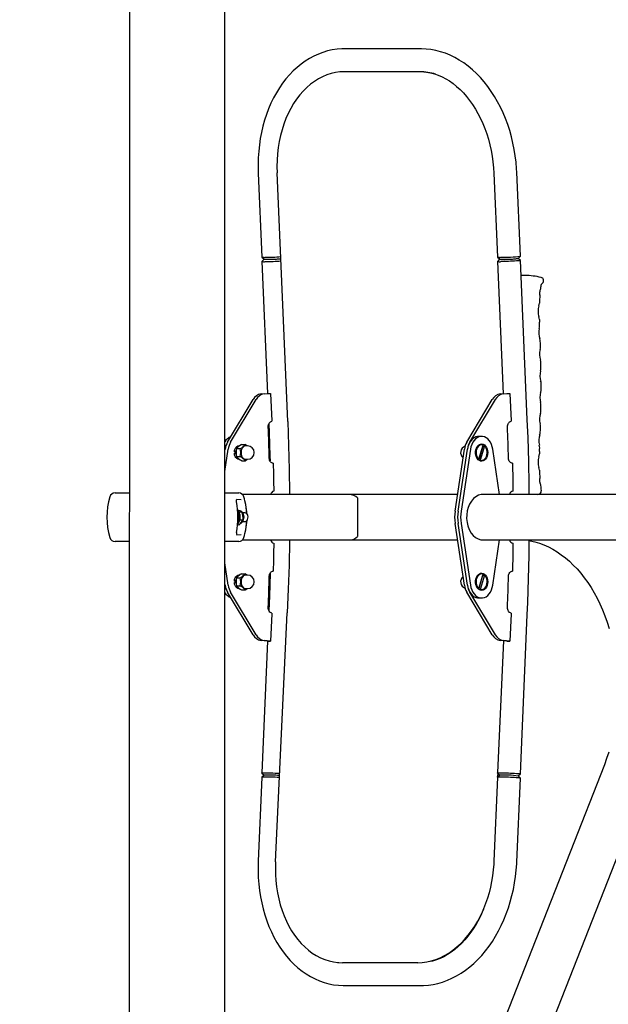
# Model space of a CAD drawing. Units: millimetres. Extents: x 6399 to 14886, y 14061 to 24929.
# Drawn here: x 12364 to 12910, y 23050 to 23964 of the extents above; entities that cross this region are included whole.
import ezdxf

# ---------------------------------------------------------------- set-up
doc = ezdxf.new("R2010")
doc.units = ezdxf.units.MM
doc.header["$LTSCALE"] = 100
doc.layers.add('THICK_LINE', color=7, linetype='Continuous', lineweight=25)
doc.styles.add('SLDTEXTSTYLE0', font='TXT', dxfattribs={"width": 0.605})
doc.dimstyles.new('SLDDIMSTYLE0', dxfattribs={"dimtxt": 400, "dimasz": 500, "dimexe": 0, "dimexo": 0.0625, "dimgap": 100, "dimtad": 2, "dimdec": 0, "dimrnd": 1e-09, "dimzin": 12, "dimdsep": 46, "dimtxsty": 'SLDTEXTSTYLE0', "dimsah": 1, "dimcen": 0.09, "dimadec": 0, "dimazin": 3, "dimtfac": 1, "dimtofl": 0, "dimtmove": 0, "dimatfit": 3, "dimfxl": 0, "dimfrac": 2, "dimtolj": 1, "dimtzin": 12, "dimarcsym": 0})

# ---------------------------------------------------------------- blocks, each defined once
blk = doc.blocks.new('_D_1')
at = {"layer": 'THICK_LINE', "color": 7}
for p, q in [((10909.85, 24901.3), (14785.92, 24901.3)), ((14585.92, 22223.18), (14585.92, 24901.3)), ((11454.35, 22223.18), (14785.92, 22223.18))]:
    blk.add_line(p, q, dxfattribs=at)
for points in [[(14585.92, 24901.3), (14485.92, 24401.3), (14685.92, 24401.3)], [(14585.92, 22223.18), (14685.92, 22723.18), (14485.92, 22723.18)]]:
    blk.add_solid(points, dxfattribs=at)
at = {"layer": 'THICK_LINE', "color": 7, "insert": (14070.3, 23061.13), "char_height": 400, "attachment_point": 1, "rotation": 90, "style": 'SLDTEXTSTYLE0'}
blk.add_mtext('2678', dxfattribs=at)
blk = doc.blocks.new('_D_2')
at = {"layer": 'THICK_LINE', "color": 7}
for p, q in [((11620.3, 24516.3), (14111.94, 24516.3)), ((13911.94, 22223.18), (13911.94, 24516.3)), ((11454.35, 22223.18), (14111.94, 22223.18))]:
    blk.add_line(p, q, dxfattribs=at)
for points in [[(13911.94, 24516.3), (13811.94, 24016.3), (14011.94, 24016.3)], [(13911.94, 22223.18), (14011.94, 22723.18), (13811.94, 22723.18)]]:
    blk.add_solid(points, dxfattribs=at)
at = {"layer": 'THICK_LINE', "color": 7, "insert": (13396.32, 22868.63), "char_height": 400, "attachment_point": 1, "rotation": 90, "style": 'SLDTEXTSTYLE0'}
blk.add_mtext('2293', dxfattribs=at)

msp = doc.modelspace()

# ---------------------------------------------------------------- linework, layer by layer
at = {"color": 7, "linetype": 'Continuous', "lineweight": 25}
for p, q in [((12554.35, 22223.18), (12554.35, 24450.15)), ((12466.01, 24387.66), (12465.35, 22223.18)), ((12736.23, 23937.3), (12665.52, 23937.3)), ((12661.56, 23915.86), (12661.38, 23915.85)), ((12735.37, 23916.02), (12665.37, 23916.02)), ((12585.33, 23821.73), (12588.65, 23743.87)), ((12612.75, 23591.11), (12602.9, 23822.19)), ((12804.04, 23821.73), (12807.36, 23743.87)), ((12828.64, 23744.78), (12825.32, 23822.64)), ((12588.65, 23743.87), (12590.74, 23741.95)), ((12590.74, 23741.95), (12588.83, 23739.9)), ((12588.83, 23739.9), (12594.05, 23617.33)), ((12807.36, 23743.87), (12809.45, 23741.95)), ((12809.43, 23741.96), (12807.54, 23739.9)), ((12807.54, 23739.9), (12812.77, 23617.04)), ((12809.43, 23741.96), (12809.25, 23742.13)), ((12826.72, 23742.68), (12828.63, 23744.76)), ((12828.8, 23740.81), (12826.72, 23742.68)), ((12835.11, 23593.06), (12828.8, 23740.81)), ((12832.92, 23726.93), (12829.4, 23726.93)), ((12846.63, 23709.47), (12846.62, 23709.5)), ((12845.76, 23688.56), (12845.72, 23688.46)), ((12556.91, 23572.02), (12580.57, 23611.53)), ((12559.74, 23572.02), (12583.4, 23611.53)), ((12588.02, 23616.81), (12594.08, 23617.33)), ((12590.85, 23616.81), (12596.91, 23617.33)), ((12594.08, 23617.33), (12596.91, 23617.33)), ((12596.91, 23617.33), (12597.99, 23591.96)), ((12778.94, 23572.02), (12802.6, 23611.53)), ((12781.77, 23572.02), (12805.43, 23611.53)), ((12810.06, 23616.81), (12816.12, 23617.33)), ((12812.88, 23616.81), (12818.94, 23617.33)), ((12816.12, 23617.33), (12818.94, 23617.33)), ((12818.94, 23617.33), (12820.03, 23591.96)), ((12598.01, 23591.38), (12598.02, 23591.38)), ((12820.04, 23591.38), (12820.05, 23591.38)), ((12792.7, 23577.33), (12789.87, 23577.33)), ((12846.65, 23578.92), (12846.54, 23578.86)), ((12554.35, 23544.81), (12557.46, 23565.45)), ((12554.35, 23563.59), (12554.63, 23565.45)), ((12564.72, 23563.71), (12564.87, 23564.44)), ((12565.17, 23566.08), (12568.74, 23566.08)), ((12567.84, 23568.88), (12567.84, 23568.88)), ((12569.76, 23569.84), (12573.33, 23569.84)), ((12575.44, 23568.58), (12573.33, 23569.84)), ((12575.44, 23568.58), (12573.85, 23568.58)), ((12768.02, 23508.06), (12776.67, 23565.45)), ((12770.85, 23508.06), (12779.49, 23565.45)), ((12782.32, 23565.45), (12773.68, 23508.06)), ((12790.1, 23556.07), (12793.98, 23569.35)), ((12793.53, 23567.42), (12790.34, 23556.48)), ((12795.29, 23568.58), (12791.41, 23555.31)), ((12792.17, 23569.58), (12792.17, 23569.58)), ((12793.53, 23567.42), (12793.53, 23567.42)), ((12794.76, 23568.58), (12795.29, 23568.58)), ((12809.39, 23523.48), (12803.07, 23565.45)), ((12563.23, 23562.99), (12564.79, 23562.37)), ((12564.62, 23562.43), (12564.79, 23562.37)), ((12565.17, 23558.58), (12568.74, 23558.58)), ((12567.84, 23555.78), (12567.84, 23555.78)), ((12573.85, 23556.08), (12575.44, 23556.08)), ((12789.57, 23556.07), (12790.1, 23556.07)), ((12790.88, 23555.31), (12790.34, 23556.48)), ((12790.34, 23556.48), (12790.34, 23556.48)), ((12791.41, 23555.31), (12790.88, 23555.31)), ((12792.17, 23555.08), (12792.17, 23555.08)), ((12845.82, 23558.52), (12845.75, 23558.47)), ((12569.76, 23554.82), (12573.33, 23554.82)), ((12599.31, 23552.43), (12599.3, 23552.43)), ((12599.31, 23552.43), (12599.3, 23552.43)), ((12821.34, 23552.43), (12821.33, 23552.43)), ((12821.34, 23552.43), (12821.33, 23552.43)), ((12452.46, 23524.83), (12465.35, 23524.83)), ((12554.35, 23524.83), (12567.24, 23524.83)), ((12569.44, 23518.33), (12565.38, 23518.73)), ((12669.66, 23523.48), (12570.66, 23523.48)), ((12596.9, 23523.48), (12596.9, 23523.48)), ((12599.76, 23526.45), (12599.77, 23526.45)), ((12770.34, 23523.48), (12669.66, 23523.48)), ((13002.71, 23523.48), (12793.89, 23523.48)), ((12821.79, 23526.45), (12821.8, 23526.45)), ((12567.51, 23507.29), (12567.51, 23507.29)), ((12567.51, 23507.29), (12567.51, 23507.29)), ((12567.51, 23507.29), (12570.26, 23507.29)), ((12573.07, 23506.33), (12571.07, 23506.33)), ((12566.33, 23495.91), (12567.33, 23494.97)), ((12568.56, 23499.94), (12568.56, 23499.94)), ((12568.56, 23499.94), (12568.56, 23499.94)), ((12568.56, 23499.94), (12571.31, 23499.94)), ((12571.05, 23498.33), (12573.07, 23498.33)), ((12776.67, 23439.2), (12768.02, 23496.6)), ((12779.49, 23439.2), (12770.85, 23496.6)), ((12773.68, 23496.6), (12782.32, 23439.2)), ((12565.39, 23485.92), (12569.44, 23486.33)), ((12465.35, 23479.83), (12452.46, 23479.83)), ((12567.24, 23479.83), (12554.35, 23479.83)), ((12570.66, 23481.18), (12669.66, 23481.18)), ((12596.9, 23481.18), (12596.89, 23480.58)), ((12599.77, 23478.21), (12599.76, 23478.21)), ((12669.66, 23481.18), (12770.34, 23481.18)), ((12793.88, 23481.18), (13002.71, 23481.18)), ((12803.07, 23439.2), (12809.39, 23481.18)), ((12821.8, 23478.21), (12821.79, 23478.21)), ((12557.46, 23439.2), (12554.35, 23459.85)), ((12565.17, 23446.08), (12568.74, 23446.08)), ((12567.84, 23448.88), (12567.84, 23448.88)), ((12569.76, 23449.84), (12573.33, 23449.84)), ((12575.44, 23448.58), (12573.33, 23449.84)), ((12575.44, 23448.58), (12573.85, 23448.58)), ((12599.3, 23452.23), (12599.31, 23452.23)), ((12599.31, 23452.23), (12599.3, 23452.23)), ((12790.1, 23436.07), (12793.98, 23449.35)), ((12790.34, 23436.48), (12793.53, 23447.42)), ((12795.29, 23448.58), (12791.41, 23435.31)), ((12792.17, 23449.58), (12792.17, 23449.58)), ((12793.53, 23447.42), (12793.53, 23447.42)), ((12794.76, 23448.58), (12795.29, 23448.58)), ((12821.33, 23452.23), (12821.34, 23452.23)), ((12821.34, 23452.23), (12821.33, 23452.23)), ((12554.63, 23439.2), (12554.35, 23441.07)), ((12563.23, 23442.99), (12564.79, 23442.37)), ((12564.62, 23442.43), (12564.79, 23442.37)), ((12564.72, 23443.71), (12564.87, 23444.44)), ((12565.17, 23438.58), (12568.74, 23438.58)), ((12573.85, 23436.08), (12575.44, 23436.08)), ((12789.57, 23436.07), (12790.1, 23436.07)), ((12790.88, 23435.31), (12790.34, 23436.48)), ((12790.34, 23436.48), (12790.34, 23436.48)), ((12580.57, 23393.13), (12556.91, 23432.64)), ((12583.4, 23393.13), (12559.74, 23432.64)), ((12567.84, 23435.78), (12567.84, 23435.78)), ((12569.76, 23434.82), (12573.33, 23434.82)), ((12802.6, 23393.13), (12778.94, 23432.64)), ((12805.43, 23393.13), (12781.77, 23432.64)), ((12789.87, 23427.33), (12792.7, 23427.33)), ((12791.41, 23435.31), (12790.88, 23435.31)), ((12792.17, 23435.08), (12792.17, 23435.08)), ((12597.99, 23412.7), (12596.91, 23387.33)), ((12598.02, 23413.28), (12598.01, 23413.28)), ((12601.41, 23182.39), (12612.34, 23413.38)), ((12820.03, 23412.7), (12818.94, 23387.33)), ((12820.05, 23413.28), (12820.04, 23413.28)), ((12828.8, 23263.85), (12835.11, 23411.6)), ((12594.08, 23387.33), (12588.02, 23387.85)), ((12594.08, 23387.33), (12588.82, 23264.78)), ((12596.91, 23387.33), (12590.85, 23387.85)), ((12594.08, 23387.33), (12596.91, 23387.33)), ((12812.88, 23387.85), (12807.53, 23264.78)), ((12816.12, 23387.33), (12810.06, 23387.85)), ((12818.94, 23387.33), (12812.88, 23387.85)), ((12816.12, 23387.33), (12818.94, 23387.33)), ((12906.6, 23272.48), (12718.47, 22792.48)), ((12590.74, 23262.71), (12588.65, 23260.79)), ((12588.83, 23264.76), (12590.74, 23262.71)), ((12807.37, 23260.81), (12808.21, 23264.03)), ((12809.45, 23262.71), (12807.37, 23260.81)), ((12807.54, 23264.76), (12809.45, 23262.71)), ((12826.72, 23261.98), (12828.8, 23263.85)), ((12588.65, 23260.79), (12585.33, 23182.93)), ((12757.85, 22777.04), (12945.99, 23257.04)), ((12807.36, 23260.79), (12804.04, 23182.93)), ((12825.32, 23182.02), (12828.64, 23259.88)), ((12828.64, 23259.88), (12826.72, 23261.98)), ((12659.02, 23088.81), (12660.22, 23088.7)), ((12733.44, 23088.6), (12663.44, 23088.6)), ((12665.52, 23067.36), (12736.23, 23067.36))]:
    msp.add_line(p, q, dxfattribs=at)
at = {"color": 7, "linetype": 'Continuous', "lineweight": 25, "flags": 128}
for points in [[(12665.52, 23937.3), (12662.95, 23937.24), (12658.5, 23936.9), (12654.1, 23936.25), (12649.74, 23935.28), (12645.44, 23934.01), (12641.2, 23932.43), (12637.05, 23930.55), (12632.99, 23928.37), (12629.02, 23925.9), (12625.17, 23923.14), (12621.44, 23920.1), (12617.84, 23916.78), (12614.39, 23913.2), (12611.08, 23909.36), (12607.95, 23905.28), (12604.98, 23900.97), (12602.2, 23896.43), (12599.61, 23891.69), (12597.22, 23886.75), (12595.03, 23881.64), (12593.04, 23876.37), (12591.28, 23870.94), (12589.73, 23865.39), (12588.41, 23859.72), (12587.31, 23853.94), (12586.43, 23848.09), (12585.79, 23842.16), (12585.38, 23836.18), (12585.2, 23830.16), (12585.25, 23824.13), (12585.33, 23821.73)], [(12825.32, 23822.64), (12825.15, 23825.87), (12824.65, 23831.91), (12823.93, 23837.91), (12822.97, 23843.88), (12821.8, 23849.78), (12820.4, 23855.62), (12818.78, 23861.36), (12816.94, 23867), (12814.9, 23872.52), (12812.65, 23877.9), (12810.19, 23883.14), (12807.55, 23888.2), (12804.71, 23893.1), (12801.69, 23897.79), (12798.49, 23902.28), (12795.13, 23906.55), (12791.61, 23910.59), (12787.94, 23914.38), (12784.14, 23917.92), (12780.2, 23921.18), (12776.16, 23924.16), (12772.01, 23926.86), (12767.77, 23929.26), (12763.45, 23931.35), (12759.07, 23933.13), (12754.65, 23934.6), (12750.19, 23935.75), (12745.71, 23936.58), (12741.23, 23937.1), (12737, 23937.29), (12736.23, 23937.3)], [(12665.37, 23916.02), (12661.2, 23915.83), (12657.07, 23915.28), (12652.98, 23914.36), (12648.96, 23913.07), (12645.02, 23911.43), (12641.18, 23909.43), (12637.45, 23907.09), (12633.84, 23904.41), (12630.37, 23901.41), (12627.06, 23898.1), (12623.92, 23894.49), (12620.95, 23890.59), (12618.18, 23886.42), (12615.6, 23882), (12613.24, 23877.34), (12611.1, 23872.47), (12609.19, 23867.39), (12607.52, 23862.14), (12606.09, 23856.73), (12604.92, 23851.18), (12603.99, 23845.52), (12603.33, 23839.77), (12602.92, 23833.95), (12602.78, 23828.08), (12602.9, 23822.19)], [(12739.01, 23915.87), (12741.58, 23915.65), (12745.21, 23915.03), (12748.83, 23914.11), (12752.42, 23912.88), (12755.96, 23911.35), (12759.45, 23909.53), (12762.87, 23907.44), (12766.22, 23905.07), (12769.49, 23902.43), (12772.67, 23899.53), (12775.75, 23896.37), (12778.72, 23892.97), (12781.58, 23889.34), (12784.3, 23885.48), (12786.88, 23881.41), (12789.32, 23877.14), (12791.6, 23872.68), (12793.7, 23868.05), (12795.64, 23863.27), (12797.39, 23858.34), (12798.95, 23853.29), (12800.32, 23848.13), (12801.48, 23842.89), (12802.44, 23837.57), (12803.19, 23832.2), (12803.73, 23826.79), (12804.04, 23821.73)], [(12828.8, 23740.81), (12828.71, 23740.72), (12828.26, 23740.62), (12827.47, 23740.51), (12826.36, 23740.39), (12824.97, 23740.27), (12823.36, 23740.16), (12821.56, 23740.05), (12819.65, 23739.95), (12817.69, 23739.86), (12815.74, 23739.79), (12813.88, 23739.74), (12812.16, 23739.7), (12810.65, 23739.69)], [(12846.85, 23712.33), (12847.1, 23712.98), (12847.13, 23713.32)], [(12846.73, 23708.47), (12846.74, 23708.61), (12846.66, 23709.34)], [(12597.99, 23591.96), (12598, 23591.89), (12598, 23591.82), (12598, 23591.74), (12598.01, 23591.67), (12598.01, 23591.6), (12598.01, 23591.53), (12598.02, 23591.45), (12598.02, 23591.38)], [(12820.03, 23591.96), (12820.03, 23591.89), (12820.03, 23591.82), (12820.04, 23591.74), (12820.04, 23591.67), (12820.04, 23591.6), (12820.04, 23591.53), (12820.05, 23591.45), (12820.05, 23591.38)], [(12836.91, 23523.44), (12836.83, 23532.31), (12836.41, 23554.15), (12835.77, 23575.98), (12835.11, 23593.06)], [(12594.69, 23586.11), (12594.72, 23587.08), (12594.89, 23588.03), (12595.18, 23588.92), (12595.58, 23589.71), (12596.09, 23590.38), (12596.68, 23590.89), (12597.33, 23591.23), (12598.01, 23591.38)], [(12595.65, 23557.24), (12595.55, 23560.85), (12595.45, 23564.46), (12595.34, 23568.07), (12595.22, 23571.68), (12595.1, 23575.29), (12594.97, 23578.89), (12594.84, 23582.5), (12594.69, 23586.11)], [(12595.25, 23588.9), (12595.57, 23580.77), (12596.27, 23559.11), (12596.37, 23554.57)], [(12612.75, 23591.11), (12613.57, 23568.91), (12614.14, 23546.69), (12614.47, 23524.46), (12614.48, 23523.48)], [(12816.73, 23586.11), (12816.75, 23587.08), (12816.92, 23588.03), (12817.21, 23588.92), (12817.62, 23589.71), (12818.12, 23590.38), (12818.71, 23590.89), (12819.36, 23591.23), (12820.04, 23591.38)], [(12817.68, 23557.24), (12817.58, 23560.85), (12817.48, 23564.46), (12817.37, 23568.07), (12817.25, 23571.68), (12817.13, 23575.29), (12817, 23578.89), (12816.87, 23582.5), (12816.73, 23586.11)], [(12789.87, 23577.33), (12789.02, 23577.28), (12787.34, 23576.9), (12785.73, 23576.14), (12784.23, 23575.04), (12782.87, 23573.6), (12781.69, 23571.88), (12780.72, 23569.91), (12779.98, 23567.75), (12779.49, 23565.45)], [(12803.07, 23565.45), (12802.58, 23567.75), (12801.85, 23569.91), (12800.87, 23571.88), (12799.69, 23573.6), (12798.33, 23575.04), (12796.83, 23576.14), (12795.22, 23576.9), (12793.54, 23577.28), (12791.85, 23577.28), (12790.17, 23576.9), (12788.56, 23576.14), (12787.06, 23575.04), (12785.7, 23573.6), (12784.52, 23571.88), (12783.55, 23569.91), (12782.81, 23567.75), (12782.32, 23565.45)], [(12563.23, 23562.99), (12563.46, 23564.48), (12563.93, 23565.86), (12564.62, 23567.04), (12565.48, 23567.97), (12566.47, 23568.59), (12567.53, 23568.87), (12567.84, 23568.88)], [(12566.38, 23567.48), (12566.43, 23567.52), (12567.84, 23568.88)], [(12573.85, 23568.58), (12573.31, 23568.53), (12572.28, 23568.17), (12571.34, 23567.47), (12570.54, 23566.47), (12569.93, 23565.23), (12569.56, 23563.83), (12569.43, 23562.33), (12569.56, 23560.83), (12569.93, 23559.43), (12570.54, 23558.19), (12571.34, 23557.19), (12572.28, 23556.49), (12573.31, 23556.13), (12573.85, 23556.08)], [(12792.17, 23569.58), (12791.21, 23569.45), (12790.13, 23568.99), (12789.15, 23568.2), (12788.32, 23567.12), (12787.67, 23565.82), (12787.24, 23564.34), (12787.05, 23562.77), (12787.1, 23561.18), (12787.4, 23559.64), (12787.93, 23558.24), (12788.67, 23557.03), (12789.57, 23556.07)], [(12798.35, 23562.33), (12798.22, 23560.61), (12797.83, 23558.97), (12797.2, 23557.49), (12796.36, 23556.23), (12795.35, 23555.26), (12794.21, 23554.62), (12793, 23554.34), (12791.78, 23554.44), (12790.6, 23554.9), (12789.52, 23555.71), (12788.59, 23556.83), (12787.85, 23558.21), (12787.34, 23559.78), (12787.07, 23561.46), (12787.07, 23563.19), (12787.34, 23564.88), (12787.85, 23566.45), (12788.59, 23567.83), (12789.52, 23568.95), (12790.6, 23569.76), (12791.78, 23570.22), (12793, 23570.32), (12794.21, 23570.04), (12795.35, 23569.4), (12796.36, 23568.43), (12797.2, 23567.17), (12797.83, 23565.69), (12798.22, 23564.05), (12798.35, 23562.33)], [(12793.98, 23569.35), (12792.87, 23569.58), (12791.74, 23569.45), (12790.66, 23568.99), (12789.68, 23568.2), (12788.85, 23567.12), (12788.2, 23565.82), (12787.77, 23564.34), (12787.58, 23562.77), (12787.63, 23561.18), (12787.93, 23559.64), (12788.46, 23558.24), (12789.2, 23557.03), (12790.1, 23556.07)], [(12791.41, 23555.31), (12792.53, 23555.08), (12793.65, 23555.21), (12794.73, 23555.67), (12795.71, 23556.46), (12796.54, 23557.54), (12797.19, 23558.84), (12797.62, 23560.31), (12797.81, 23561.89), (12797.76, 23563.48), (12797.46, 23565.02), (12796.93, 23566.42), (12796.19, 23567.63), (12795.29, 23568.58)], [(12793.53, 23567.42), (12794.23, 23568.08), (12794.76, 23568.58)], [(12567.84, 23555.78), (12567.53, 23555.79), (12566.47, 23556.07), (12565.48, 23556.69), (12564.62, 23557.62), (12563.93, 23558.8), (12563.46, 23560.18), (12563.23, 23561.67)], [(12564.77, 23560.66), (12564.73, 23560.91), (12564.62, 23562.43)], [(12573.33, 23554.82), (12574.85, 23555.81), (12575.44, 23556.08)], [(12599.3, 23552.43), (12598.61, 23552.5), (12597.94, 23552.75), (12597.32, 23553.18), (12596.77, 23553.77), (12596.31, 23554.51), (12595.97, 23555.35), (12595.74, 23556.28), (12595.65, 23557.24)], [(12790.88, 23555.31), (12792, 23555.08), (12792.17, 23555.08)], [(12821.33, 23552.43), (12820.64, 23552.5), (12819.97, 23552.75), (12819.35, 23553.18), (12818.8, 23553.77), (12818.35, 23554.51), (12818, 23555.35), (12817.77, 23556.28), (12817.68, 23557.24)], [(12599.31, 23552.43), (12599.38, 23549.19), (12599.45, 23545.94), (12599.52, 23542.69), (12599.58, 23539.44), (12599.63, 23536.19), (12599.68, 23532.94), (12599.73, 23529.7), (12599.77, 23526.45)], [(12821.34, 23552.43), (12821.41, 23549.19), (12821.48, 23545.94), (12821.55, 23542.69), (12821.61, 23539.44), (12821.66, 23536.19), (12821.71, 23532.94), (12821.76, 23529.7), (12821.8, 23526.45)], [(12565.33, 23516.66), (12565.25, 23517.36), (12565.25, 23518.09), (12565.34, 23518.59), (12565.39, 23518.75), (12565.38, 23518.73)], [(12677.64, 23520.22), (12677.59, 23517.65), (12677.57, 23514.23), (12677.56, 23511.86), (12677.55, 23509.21), (12677.55, 23506.28), (12677.54, 23503.2), (12677.54, 23500.53), (12677.55, 23497.91), (12677.55, 23495.54), (12677.55, 23493.33), (12677.57, 23490.49), (12677.58, 23488.06), (12677.6, 23486.07), (12677.64, 23484.44)], [(12793.89, 23523.48), (12792.27, 23523.36), (12789.78, 23522.69), (12787.33, 23521.39), (12785.15, 23519.6), (12783.16, 23517.23), (12781.54, 23514.53), (12780.23, 23511.39), (12779.35, 23508.11), (12778.86, 23504.56), (12778.8, 23501.07), (12779.17, 23497.51), (12779.94, 23494.2), (12781.11, 23491.02), (12783.01, 23487.64)], [(12568.82, 23496.5), (12569.64, 23496.89), (12570.51, 23497.62), (12571.24, 23498.59), (12571.8, 23499.76), (12572.14, 23501.08), (12572.23, 23502.47), (12572.08, 23503.86), (12571.69, 23505.19), (12571.04, 23506.38), (12570.17, 23507.36), (12569.25, 23507.99), (12568.87, 23508.13)], [(12573.07, 23498.33), (12573.49, 23498.37), (12574.3, 23498.73), (12574.99, 23499.4), (12575.52, 23500.33), (12575.83, 23501.44), (12575.89, 23502.63), (12575.7, 23503.79), (12575.28, 23504.82), (12574.66, 23505.63), (12573.9, 23506.15), (12573.07, 23506.33)], [(12783.01, 23487.64), (12784.9, 23485.31), (12787.11, 23483.42), (12789.44, 23482.11), (12791.97, 23481.35), (12793.88, 23481.18)], [(12599.77, 23478.21), (12599.73, 23474.96), (12599.68, 23471.71), (12599.63, 23468.47), (12599.58, 23465.22), (12599.52, 23461.97), (12599.45, 23458.72), (12599.38, 23455.47), (12599.31, 23452.23)], [(12614.38, 23481.18), (12614.36, 23480), (12613.94, 23457.78), (12613.26, 23435.57), (12612.34, 23413.38)], [(12821.8, 23478.21), (12821.76, 23474.96), (12821.71, 23471.71), (12821.66, 23468.47), (12821.61, 23465.22), (12821.55, 23461.97), (12821.48, 23458.72), (12821.41, 23455.47), (12821.34, 23452.23)], [(12835.11, 23411.6), (12835.57, 23423.1), (12836.27, 23444.93), (12836.74, 23466.76), (12836.91, 23481.18)], [(12836.91, 23481.18), (12837.9, 23480.23), (12842.18, 23479.3), (12846.41, 23478.06), (12850.59, 23476.53), (12854.71, 23474.7), (12858.76, 23472.59), (12862.73, 23470.19), (12866.63, 23467.52), (12870.44, 23464.59), (12874.16, 23461.39), (12877.79, 23457.93), (12881.31, 23454.22), (12884.73, 23450.27), (12888.02, 23446.07), (12891.19, 23441.65), (12894.23, 23437), (12897.13, 23432.13), (12899.88, 23427.06), (12902.48, 23421.79), (12904.91, 23416.34), (12907.17, 23410.72), (12909.25, 23404.95), (12911.15, 23399.02)], [(12563.23, 23442.99), (12563.46, 23444.48), (12563.93, 23445.86), (12564.62, 23447.04), (12565.48, 23447.97), (12566.47, 23448.59), (12567.53, 23448.87), (12567.84, 23448.88)], [(12566.38, 23447.48), (12566.43, 23447.52), (12567.84, 23448.88)], [(12573.85, 23448.58), (12573.31, 23448.53), (12572.28, 23448.17), (12571.34, 23447.47), (12570.54, 23446.47), (12569.93, 23445.23), (12569.56, 23443.83), (12569.43, 23442.33), (12569.56, 23440.83), (12569.93, 23439.43), (12570.54, 23438.19), (12571.34, 23437.19), (12572.28, 23436.49), (12573.31, 23436.13), (12573.85, 23436.08)], [(12594.69, 23418.55), (12594.84, 23422.16), (12594.97, 23425.77), (12595.1, 23429.37), (12595.22, 23432.98), (12595.34, 23436.59), (12595.45, 23440.2), (12595.55, 23443.81), (12595.65, 23447.41)], [(12596.38, 23450.12), (12595.76, 23429.04), (12595.24, 23415.77)], [(12595.65, 23447.41), (12595.74, 23448.38), (12595.97, 23449.31), (12596.31, 23450.15), (12596.77, 23450.89), (12597.32, 23451.48), (12597.94, 23451.91), (12598.61, 23452.16), (12599.3, 23452.23)], [(12792.17, 23449.58), (12791.21, 23449.45), (12790.13, 23448.99), (12789.15, 23448.2), (12788.32, 23447.12), (12787.67, 23445.82), (12787.24, 23444.34), (12787.05, 23442.77), (12787.1, 23441.18), (12787.4, 23439.64), (12787.93, 23438.24), (12788.67, 23437.03), (12789.57, 23436.07)], [(12798.35, 23442.33), (12798.22, 23440.61), (12797.83, 23438.97), (12797.2, 23437.49), (12796.36, 23436.23), (12795.35, 23435.26), (12794.21, 23434.62), (12793, 23434.34), (12791.78, 23434.44), (12790.6, 23434.9), (12789.52, 23435.71), (12788.59, 23436.83), (12787.85, 23438.21), (12787.34, 23439.78), (12787.07, 23441.46), (12787.07, 23443.19), (12787.34, 23444.88), (12787.85, 23446.45), (12788.59, 23447.83), (12789.52, 23448.95), (12790.6, 23449.76), (12791.78, 23450.22), (12793, 23450.32), (12794.21, 23450.04), (12795.35, 23449.4), (12796.36, 23448.43), (12797.2, 23447.17), (12797.83, 23445.69), (12798.22, 23444.05), (12798.35, 23442.33)], [(12793.98, 23449.35), (12792.87, 23449.58), (12791.74, 23449.45), (12790.66, 23448.99), (12789.68, 23448.2), (12788.85, 23447.12), (12788.2, 23445.82), (12787.77, 23444.34), (12787.58, 23442.77), (12787.63, 23441.18), (12787.93, 23439.64), (12788.46, 23438.24), (12789.2, 23437.03), (12790.1, 23436.07)], [(12791.41, 23435.31), (12792.53, 23435.08), (12793.65, 23435.21), (12794.73, 23435.67), (12795.71, 23436.46), (12796.54, 23437.54), (12797.19, 23438.84), (12797.62, 23440.31), (12797.81, 23441.89), (12797.76, 23443.48), (12797.46, 23445.02), (12796.93, 23446.42), (12796.19, 23447.63), (12795.29, 23448.58)], [(12793.53, 23447.42), (12794.23, 23448.08), (12794.76, 23448.58)], [(12816.73, 23418.55), (12816.87, 23422.16), (12817, 23425.77), (12817.13, 23429.37), (12817.25, 23432.98), (12817.37, 23436.59), (12817.48, 23440.2), (12817.58, 23443.81), (12817.68, 23447.41)], [(12817.68, 23447.41), (12817.77, 23448.38), (12818, 23449.31), (12818.35, 23450.15), (12818.8, 23450.89), (12819.35, 23451.48), (12819.97, 23451.91), (12820.64, 23452.16), (12821.33, 23452.23)], [(12567.84, 23435.78), (12567.53, 23435.79), (12566.47, 23436.07), (12565.48, 23436.69), (12564.62, 23437.62), (12563.93, 23438.8), (12563.46, 23440.18), (12563.23, 23441.67)], [(12564.77, 23440.66), (12564.73, 23440.91), (12564.62, 23442.43)], [(12573.33, 23434.82), (12574.85, 23435.81), (12575.44, 23436.08)], [(12779.49, 23439.2), (12779.98, 23436.91), (12780.72, 23434.75), (12781.69, 23432.78), (12782.87, 23431.06), (12784.23, 23429.62), (12785.73, 23428.52), (12787.34, 23427.76), (12789.02, 23427.38), (12789.87, 23427.33)], [(12782.32, 23439.2), (12782.81, 23436.91), (12783.55, 23434.75), (12784.52, 23432.78), (12785.7, 23431.06), (12787.06, 23429.62), (12788.56, 23428.52), (12790.17, 23427.76), (12791.85, 23427.38), (12793.54, 23427.38), (12795.22, 23427.76), (12796.83, 23428.52), (12798.33, 23429.62), (12799.69, 23431.06), (12800.87, 23432.78), (12801.85, 23434.75), (12802.58, 23436.91), (12803.07, 23439.2)], [(12790.88, 23435.31), (12792, 23435.08), (12792.17, 23435.08)], [(12598.01, 23413.28), (12597.33, 23413.43), (12596.68, 23413.77), (12596.09, 23414.28), (12595.58, 23414.95), (12595.18, 23415.74), (12594.89, 23416.62), (12594.72, 23417.58), (12594.69, 23418.55)], [(12820.04, 23413.28), (12819.36, 23413.43), (12818.71, 23413.77), (12818.12, 23414.28), (12817.62, 23414.95), (12817.21, 23415.74), (12816.92, 23416.62), (12816.75, 23417.58), (12816.73, 23418.55)], [(12598.02, 23413.28), (12598.02, 23413.21), (12598.01, 23413.13), (12598.01, 23413.06), (12598.01, 23412.99), (12598, 23412.92), (12598, 23412.84), (12598, 23412.77), (12597.99, 23412.7)], [(12820.05, 23413.28), (12820.05, 23413.21), (12820.04, 23413.13), (12820.04, 23413.06), (12820.04, 23412.99), (12820.04, 23412.92), (12820.03, 23412.84), (12820.03, 23412.77), (12820.03, 23412.7)], [(12910.66, 23284.04), (12908.71, 23278.16), (12906.6, 23272.48)], [(12588.83, 23264.76), (12588.83, 23264.8), (12589.11, 23264.87), (12589.73, 23264.92), (12590.69, 23264.96), (12591.94, 23264.97), (12593.46, 23264.96), (12595.17, 23264.92), (12597.03, 23264.87), (12598.98, 23264.8), (12600.94, 23264.71), (12602.85, 23264.61), (12604.65, 23264.5), (12605.29, 23264.46)], [(12807.54, 23264.76), (12807.54, 23264.8), (12807.81, 23264.87), (12808.44, 23264.92), (12809.4, 23264.96), (12810.65, 23264.97), (12812.16, 23264.96), (12813.88, 23264.92), (12815.74, 23264.87), (12817.69, 23264.8), (12819.65, 23264.71), (12821.56, 23264.61), (12823.36, 23264.5), (12824.97, 23264.39), (12826.36, 23264.27), (12827.47, 23264.15), (12828.26, 23264.04), (12828.71, 23263.94), (12828.8, 23263.85)], [(12828.64, 23259.88), (12828.54, 23259.95), (12828.09, 23260.05), (12827.3, 23260.16), (12826.19, 23260.27), (12824.8, 23260.39), (12823.18, 23260.51), (12821.39, 23260.62), (12819.48, 23260.72), (12817.52, 23260.81), (12815.57, 23260.88), (12813.71, 23260.93), (12811.99, 23260.96), (12810.48, 23260.97), (12809.23, 23260.96), (12808.27, 23260.93), (12807.64, 23260.88), (12807.37, 23260.81), (12807.36, 23260.79)], [(12585.33, 23182.93), (12585.23, 23179.69), (12585.21, 23173.66), (12585.42, 23167.64), (12585.87, 23161.67), (12586.54, 23155.75), (12587.45, 23149.89), (12588.58, 23144.13), (12589.94, 23138.47), (12591.52, 23132.92), (12593.32, 23127.51), (12595.34, 23122.24), (12597.57, 23117.14), (12600, 23112.22), (12602.64, 23107.48), (12605.47, 23102.96), (12608.48, 23098.65), (12611.67, 23094.58), (12615.04, 23090.75), (12618.56, 23087.19), (12622.22, 23083.89), (12626.03, 23080.87), (12629.95, 23078.15), (12633.99, 23075.72), (12638.12, 23073.59), (12642.34, 23071.77), (12646.62, 23070.26), (12650.97, 23069.07), (12655.36, 23068.19), (12659.78, 23067.63), (12664.23, 23067.38), (12665.52, 23067.36)], [(12601.41, 23182.39), (12601.26, 23176.51), (12601.37, 23170.64), (12601.75, 23164.82), (12602.39, 23159.07), (12603.29, 23153.41), (12604.44, 23147.87), (12605.84, 23142.46), (12607.49, 23137.21), (12609.38, 23132.14), (12611.49, 23127.27), (12613.83, 23122.61), (12616.38, 23118.19), (12619.14, 23114.02), (12622.09, 23110.13), (12625.21, 23106.52), (12628.51, 23103.2), (12631.96, 23100.21), (12635.56, 23097.53), (12639.28, 23095.19), (12643.11, 23093.19), (12647.05, 23091.55), (12651.06, 23090.27), (12655.14, 23089.34), (12659.27, 23088.79), (12663.44, 23088.6)], [(12736.23, 23067.36), (12738.8, 23067.42), (12743.26, 23067.76), (12747.71, 23068.41), (12752.14, 23069.37), (12756.54, 23070.65), (12760.89, 23072.23), (12765.19, 23074.12), (12769.43, 23076.3), (12773.59, 23078.79), (12777.66, 23081.56), (12781.63, 23084.62), (12785.49, 23087.95), (12789.22, 23091.55), (12792.82, 23095.4), (12796.27, 23099.5), (12799.56, 23103.82), (12802.69, 23108.37), (12805.64, 23113.12), (12808.41, 23118.05), (12810.99, 23123.17), (12813.38, 23128.45), (12815.57, 23133.87), (12817.54, 23139.42), (12819.31, 23145.09), (12820.86, 23150.86), (12822.19, 23156.72), (12823.3, 23162.64), (12824.18, 23168.62), (12824.83, 23174.64), (12825.24, 23180.36), (12825.32, 23182.02)], [(12804.04, 23182.93), (12803.89, 23180.13), (12803.44, 23174.71), (12802.78, 23169.33), (12801.91, 23163.98), (12800.83, 23158.71), (12799.55, 23153.51), (12798.07, 23148.41), (12796.39, 23143.44), (12794.54, 23138.59), (12792.5, 23133.9), (12790.3, 23129.37), (12787.93, 23125.03), (12785.41, 23120.88), (12782.76, 23116.94), (12779.97, 23113.22), (12777.06, 23109.74), (12774.04, 23106.49), (12770.93, 23103.5), (12767.73, 23100.77), (12764.45, 23098.3), (12761.1, 23096.1), (12757.7, 23094.18), (12754.25, 23092.53), (12750.75, 23091.17), (12747.23, 23090.1), (12744.99, 23089.61)], [(12733.44, 23088.6), (12737.62, 23088.79), (12741.81, 23089.34), (12745.97, 23090.27), (12750.11, 23091.55), (12754.2, 23093.19), (12758.22, 23095.19), (12762.16, 23097.53), (12766.01, 23100.21), (12769.75, 23103.2), (12773.36, 23106.52), (12776.83, 23110.13), (12780.14, 23114.02), (12783.29, 23118.19), (12786.26, 23122.61), (12789.04, 23127.27), (12791.62, 23132.14), (12793.99, 23137.21), (12794.64, 23138.74)]]:
    msp.add_lwpolyline(points, dxfattribs=at)
at = {"color": 7, "linetype": 'Continuous', "lineweight": 25}
for centre, radius, start, end in [((12735.23, 23866.86), 49.16, 72.52352, 89.83956), ((12590.82, 23753.96), 10.32, 257.85165, 275.28419), ((12590.84, 23746.66), 7.05, 253.41046, 278.98411), ((12595.55, 23843.25), 101.42, 267.28502, 276.08736), ((12592.54, 23751.82), 10.03, 259.65414, 274.1512), ((12590.49, 23951.61), 207.93, 270.35245, 274.33754), ((12590.66, 23947.66), 207.97, 270.35288, 274.33711), ((12592.64, 23898.54), 156.74, 270.2289, 274.99849), ((12809.53, 23753.96), 10.32, 257.85165, 275.28419), ((12809.55, 23746.66), 7.05, 253.41046, 278.98411), ((12814.48, 23826.76), 84.96, 266.60323, 278.27906), ((12811.25, 23751.82), 10.03, 259.65414, 274.1512), ((12812.9, 23854.73), 111.07, 268.75251, 278.14685), ((12813.67, 23838.18), 96.39, 268.99639, 277.78239), ((12830.17, 23646.98), 80, 77.16889, 88.03007), ((12852.47, 23715.98), 5, 130.55547, 173.37875), ((12847.27, 23722.06), 3, 310.55547, 77.16889), ((12851, 23710.58), 4.5, 157.01583, 194.27815), ((13046.3, 23693.48), 200.12, 173.37875, 174.30748), ((13046.3, 23693.48), 200.12, 175.70494, 177.81839), ((12862.05, 23693.5), 17, 162.82588, 197.16852), ((12838.61, 23701.22), 7.69, 339.41292, 359.0661), ((12838.19, 23685.6), 8.13, 1.84132, 21.33342), ((13046.3, 23693.48), 200.12, 182.18053, 182.86419), ((11646.66, 23634.7), 1200.75, 2.17246, 2.32803), ((12862.74, 23673.53), 17, 166.38857, 199.23612), ((12840.17, 23679.65), 6.41, 340.74865, 5.14325), ((12840.41, 23665.37), 6.78, 0.71432, 22.40572), ((11647.03, 23627.63), 1200.75, 1.56658, 1.80525), ((12863.42, 23653.51), 17, 164.99205, 198.16714), ((12841.11, 23660), 6.25, 340.53889, 4.19097), ((12841.22, 23645.8), 6.5, 359.50941, 21.96891), ((12863.76, 23633.49), 17, 164.17849, 197.08996), ((12841.27, 23640.35), 6.52, 340.09369, 2.80503), ((11647.1, 23627.58), 1200.75, 0.62456, 0.86684), ((12841.26, 23626.18), 6.66, 358.77215, 20.6022), ((12841.68, 23620.7), 6.23, 338.76732, 2.04195), ((11647.17, 23628.11), 1200.75, 359.65701, 359.90112), ((12589.44, 23606.9), 10.01, 98.14703, 152.46021), ((12592.27, 23606.9), 10.01, 98.14703, 152.46021), ((12811.47, 23606.9), 10.01, 98.14703, 152.46021), ((12814.3, 23606.9), 10.01, 98.14703, 152.46021), ((12863.75, 23613.51), 17, 163.13771, 196.23369), ((12841.38, 23601.07), 6.3, 338.03016, 0.68659), ((12841.23, 23606.54), 6.57, 357.67433, 19.91553), ((11647.29, 23630.1), 1200.75, 358.61865, 358.86327), ((12863.42, 23593.52), 17, 162.20136, 195.28174), ((12840.63, 23586.86), 6.74, 357.1241, 18.94032), ((11647.3, 23627.44), 1200.75, 357.80644, 358.04737), ((12563.26, 23567.2), 10.34, 109.09085, 149.47288), ((12862.76, 23573.48), 17, 161.35348, 194.14793), ((12839.78, 23581.87), 7.4, 335.97755, 356.9863), ((12572.52, 23562.93), 18.07, 149.77072, 171.95504), ((12572.23, 23563.03), 17.76, 149.57787, 172.14789), ((12575.35, 23562.93), 18.07, 149.77072, 171.95504), ((12582.47, 23562.33), 17.71, 167.7655, 192.2345), ((12577.63, 23555.5), 16.35, 118.77749, 139.68555), ((12560.87, 23580.41), 16.35, 298.77749, 319.68555), ((12551.43, 23562.33), 17.71, 347.76316, 12.23684), ((12575.44, 23562.33), 6.25, 0, 90), ((12779.44, 23562.33), 6.25, 110.2278, 230.56286), ((12794.55, 23562.93), 18.07, 149.77072, 171.95504), ((12797.38, 23562.93), 18.07, 149.77072, 171.95504), ((12839.37, 23567.15), 7.22, 356.67999, 17.53605), ((11647.17, 23623.48), 1200.75, 357.13581, 357.29134), ((12578.57, 23570.3), 17.8, 221.17415, 240.36281), ((12570.12, 23559.83), 4.64, 208.20639, 240.58882), ((12559.94, 23543.11), 17.8, 41.17415, 60.36281), ((12575.44, 23562.33), 6.25, 270, 0), ((12862.05, 23553.48), 17, 162.73887, 197.47061), ((12838.41, 23561.37), 7.89, 338.42712, 357.98979), ((13046.3, 23553.48), 200.12, 177.13581, 177.81679), ((12838.03, 23545.55), 8.3, 2.2014, 20.03313), ((13046.3, 23553.48), 200.12, 182.18073, 184.29683), ((12850.86, 23536.7), 4.5, 156.5854, 207.05297), ((12844.93, 23533.51), 2.23, 2.88953, 32.39829), ((13046.3, 23553.48), 200.12, 185.69386, 187.63854), ((12509.85, 23502.33), 65, 163.04224, 196.95776), ((12452.46, 23519.83), 5, 90, 163.04224), ((12567.24, 23519.83), 5, 16.95776, 90), ((12509.85, 23502.33), 65, 2.81315, 16.95776), ((12600.62, 23522.76), 3.79, 103.11687, 169.00784), ((12669.41, 23511.48), 12, 46.72768, 88.80625), ((12822.32, 23522.7), 3.79, 98.09619, 168.06519), ((12844.98, 23526.48), 3, 270, 7.63854), ((12479.26, 23502.33), 87.26, 350.54776, 9.45224), ((12512.3, 23502.43), 62.55, 2.82708, 13.25285), ((12558.73, 23502.33), 9.95, 319.81623, 40.46937), ((12562.12, 23491.68), 17.61, 62.4853, 76.27325), ((12556.89, 23502.33), 10.62, 334.29327, 25.64004), ((12553.89, 23501.2), 17.46, 355.84196, 20.4132), ((12806.24, 23502.33), 38.64, 171.4738, 188.5262), ((12809.06, 23502.33), 38.64, 171.4738, 188.5262), ((12811.89, 23502.33), 38.64, 171.4738, 188.5262), ((12557.46, 23506.96), 15.52, 309.45916, 333.11369), ((12509.85, 23502.33), 65, 343.04224, 357.18685), ((12512.3, 23502.22), 62.55, 346.74715, 357.17292), ((12452.46, 23484.83), 5, 196.95776, 270), ((12569.07, 23487.07), 3.86, 166.00464, 197.35563), ((12567.24, 23484.83), 5, 270, 343.04224), ((12669.41, 23493.18), 12, 271.19375, 313.27232), ((12600.62, 23481.9), 3.79, 190.99706, 256.90433), ((12822.32, 23481.96), 3.79, 191.93481, 261.90381), ((12582.47, 23442.33), 17.71, 167.7655, 192.2345), ((12577.63, 23435.5), 16.35, 118.77749, 139.68555), ((12560.87, 23460.41), 16.35, 298.77749, 319.68555), ((12551.43, 23442.33), 17.71, 347.76316, 12.23684), ((12575.44, 23442.33), 6.25, 360, 90), ((12779.44, 23442.33), 6.25, 129.43714, 249.7722), ((12572.52, 23441.73), 18.07, 188.04496, 210.22928), ((12572.23, 23441.63), 17.76, 187.85211, 210.42213), ((12575.35, 23441.73), 18.07, 188.04496, 210.22928), ((12578.57, 23450.3), 17.8, 221.17415, 240.36281), ((12570.12, 23439.83), 4.64, 208.20639, 240.58882), ((12559.94, 23423.11), 17.8, 41.17415, 60.36281), ((12575.44, 23442.33), 6.25, 270, 0), ((12794.55, 23441.73), 18.07, 188.04496, 210.22928), ((12797.38, 23441.73), 18.07, 188.04496, 210.22928), ((12563.38, 23437.6), 10.51, 210.88209, 250.55419), ((12589.44, 23397.75), 10.01, 207.53979, 261.85297), ((12592.27, 23397.75), 10.01, 207.53979, 261.85297), ((12811.47, 23397.75), 10.01, 207.53979, 261.85297), ((12814.3, 23397.75), 10.01, 207.53979, 261.85297), ((12595.64, 23168.97), 93.87, 84.16332, 92.99331), ((12595.45, 23161.04), 101.78, 84.50731, 92.64931), ((12814.48, 23177.91), 84.95, 81.72018, 93.39753), ((12814.48, 23177.9), 84.96, 81.72094, 93.39677), ((12594.92, 23160.19), 100.79, 84.20115, 93.56442)]:
    msp.add_arc(centre, radius, start, end, dxfattribs=at)
for centre, start_param, end_param in [((12569.87, 23562.33), 1.847015, 1.958822), ((12572.35, 23562.33), 2.044443, 2.161009), ((12569.87, 23442.33), 1.847015, 1.958822), ((12572.35, 23442.33), 2.044443, 2.161009)]:
    msp.add_ellipse(centre, major_axis=(14.57, 5.78), ratio=0.21116, start_param=start_param, end_param=end_param, dxfattribs=at)

# ---------------------------------------------------------------- dimensions: what is measured, and where the dimension line sits
at = {"layer": 'THICK_LINE', "color": 7}
for base, p2, picture, middle in [((14585.92, 24901.3), (10909.85, 24901.3), '_D_1', (14585.92, 23562.24)), ((13911.94, 24516.3), (11620.3, 24516.3), '_D_2', (13911.94, 23369.74))]:
    dim = msp.add_linear_dim(base=base, p1=(11454.35, 22223.18), p2=p2, angle=90, dimstyle='SLDDIMSTYLE0', dxfattribs=at)
    dim.commit()
    dim.dimension.update_dxf_attribs({"geometry": picture, "text_midpoint": middle, "dimtype": 160})

doc.saveas('drawing.dxf')
